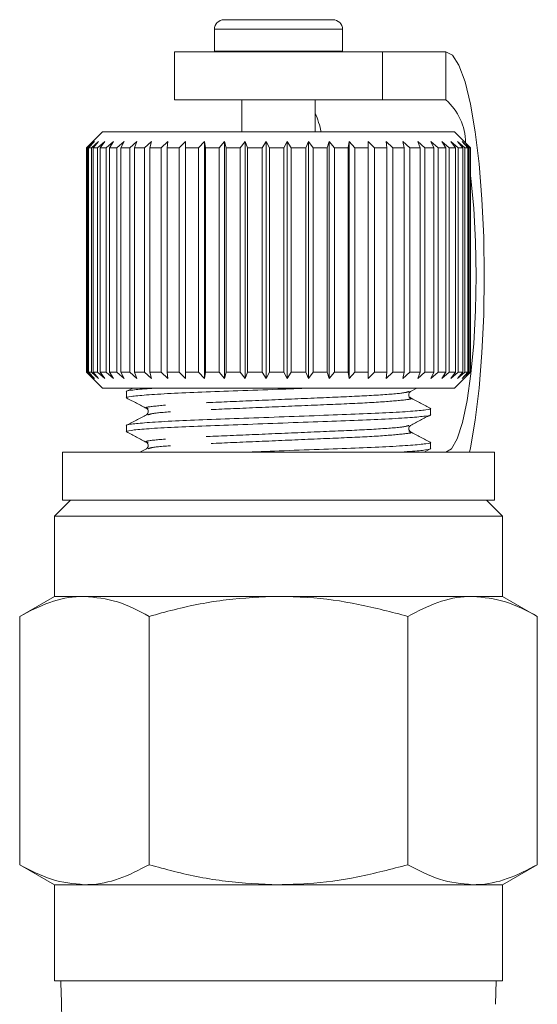
# Model space of a CAD drawing. Units: millimetres. Extents: x -33 to 1212, y 5 to 510.
# Drawn here: x 1127 to 1159, y 357 to 418 of the extents above; entities that cross this region are included whole.
import ezdxf

# ---------------------------------------------------------------- set-up
doc = ezdxf.new("R2010")
doc.units = ezdxf.units.MM
doc.header["$LTSCALE"] = 2
doc.linetypes.add('PHANTOM', pattern=[12.7, 6.35, -1.27, 1.27, -1.27, 1.27, -1.27])

msp = doc.modelspace()

# ---------------------------------------------------------------- linework, layer by layer
at = {"color": 7, "linetype": 'Continuous', "lineweight": 15}
for p, q in [((1139.605, 418.389), (1142.972, 418.389)), ((1142.972, 418.389), (1146.405, 418.389)), ((1139.005, 417.789), (1139.005, 416.428)), ((1147.005, 416.428), (1147.005, 417.789)), ((1136.505, 416.389), (1136.505, 413.389)), ((1149.505, 416.389), (1136.505, 416.389)), ((1139.005, 416.428), (1139.007, 416.389)), ((1147.004, 416.389), (1147.005, 416.428)), ((1149.505, 413.389), (1149.505, 416.389)), ((1153.452, 416.389), (1149.505, 416.389)), ((1149.505, 413.389), (1136.505, 413.389)), ((1140.705, 413.389), (1140.705, 411.389)), ((1145.305, 411.389), (1145.305, 413.389)), ((1153.452, 413.389), (1149.505, 413.389)), ((1132.005, 411.389), (1131.012, 410.396)), ((1154.005, 411.389), (1132.005, 411.389)), ((1155.005, 410.389), (1154.005, 411.389)), ((1131.005, 410.389), (1131.408, 410.789)), ((1131.408, 410.789), (1131.014, 410.389)), ((1131.083, 410.389), (1131.508, 410.789)), ((1131.508, 410.789), (1131.144, 410.389)), ((1131.316, 410.389), (1131.758, 410.789)), ((1131.758, 410.789), (1131.429, 410.389)), ((1131.702, 410.389), (1132.155, 410.789)), ((1132.155, 410.789), (1131.865, 410.389)), ((1132.235, 410.389), (1132.694, 410.789)), ((1132.694, 410.789), (1132.445, 410.389)), ((1132.908, 410.389), (1133.367, 410.789)), ((1133.367, 410.789), (1133.164, 410.389)), ((1133.713, 410.389), (1134.165, 410.789)), ((1134.165, 410.789), (1134.011, 410.389)), ((1134.639, 410.389), (1135.079, 410.789)), ((1135.079, 410.789), (1134.975, 410.389)), ((1135.675, 410.389), (1136.096, 410.789)), ((1136.096, 410.789), (1136.044, 410.389)), ((1136.805, 410.389), (1137.203, 410.789)), ((1137.203, 410.789), (1137.203, 410.389)), ((1138.017, 410.389), (1138.386, 410.789)), ((1138.386, 410.789), (1138.438, 410.389)), ((1138.386, 395.989), (1138.386, 410.789)), ((1139.294, 410.389), (1139.629, 410.789)), ((1139.629, 410.789), (1139.733, 410.389)), ((1139.629, 395.989), (1139.629, 410.789)), ((1140.619, 410.389), (1140.916, 410.789)), ((1140.916, 410.789), (1141.07, 410.389)), ((1140.916, 395.989), (1140.916, 410.789)), ((1141.975, 410.389), (1142.23, 410.789)), ((1142.23, 410.789), (1142.433, 410.389)), ((1142.23, 395.989), (1142.23, 410.789)), ((1143.344, 410.389), (1143.555, 410.789)), ((1143.555, 410.789), (1143.803, 410.389)), ((1143.555, 395.989), (1143.555, 410.789)), ((1144.709, 410.389), (1144.872, 410.789)), ((1144.872, 410.789), (1145.163, 410.389)), ((1144.872, 395.989), (1144.872, 410.789)), ((1146.052, 410.389), (1146.165, 410.789)), ((1146.165, 410.789), (1146.494, 410.389)), ((1146.165, 395.989), (1146.165, 410.789)), ((1147.356, 410.389), (1147.417, 410.789)), ((1147.417, 410.789), (1147.78, 410.389)), ((1147.417, 395.989), (1147.417, 410.789)), ((1148.602, 410.389), (1148.611, 410.789)), ((1148.611, 410.789), (1149.004, 410.389)), ((1148.611, 395.989), (1148.611, 410.789)), ((1149.732, 410.789), (1150.15, 410.389)), ((1149.776, 410.389), (1149.732, 410.789)), ((1150.766, 410.789), (1151.202, 410.389)), ((1150.861, 410.389), (1150.766, 410.789)), ((1151.698, 410.789), (1152.148, 410.389)), ((1151.844, 410.389), (1151.698, 410.789)), ((1152.517, 410.789), (1152.974, 410.389)), ((1152.711, 410.389), (1152.517, 410.789)), ((1153.212, 410.789), (1153.671, 410.389)), ((1153.453, 410.389), (1153.212, 410.789)), ((1153.774, 410.789), (1154.228, 410.389)), ((1154.057, 410.389), (1153.774, 410.789)), ((1154.195, 410.789), (1154.639, 410.389)), ((1154.518, 410.389), (1154.195, 410.789)), ((1154.471, 410.789), (1154.899, 410.389)), ((1154.829, 410.389), (1154.471, 410.789)), ((1154.597, 410.789), (1155.003, 410.389)), ((1154.986, 410.389), (1154.597, 410.789)), ((1131.005, 396.389), (1131.005, 410.389)), ((1131.083, 410.389), (1131.014, 410.389)), ((1131.014, 410.389), (1131.014, 396.389)), ((1131.083, 396.389), (1131.083, 410.389)), ((1131.316, 410.389), (1131.144, 410.389)), ((1131.144, 410.389), (1131.144, 396.389)), ((1131.316, 396.389), (1131.316, 410.389)), ((1131.702, 410.389), (1131.429, 410.389)), ((1131.429, 410.389), (1131.429, 396.389)), ((1131.702, 396.389), (1131.702, 410.389)), ((1132.235, 410.389), (1131.865, 410.389)), ((1131.865, 410.389), (1131.865, 396.389)), ((1132.235, 396.389), (1132.235, 410.389)), ((1132.908, 410.389), (1132.445, 410.389)), ((1132.445, 410.389), (1132.445, 396.389)), ((1132.908, 396.389), (1132.908, 410.389)), ((1133.713, 410.389), (1133.164, 410.389)), ((1133.164, 410.389), (1133.164, 396.389)), ((1133.713, 396.389), (1133.713, 410.389)), ((1134.639, 410.389), (1134.011, 410.389)), ((1134.011, 410.389), (1134.011, 396.389)), ((1134.639, 396.389), (1134.639, 410.389)), ((1135.675, 410.389), (1134.975, 410.389)), ((1134.975, 410.389), (1134.975, 396.389)), ((1135.675, 396.389), (1135.675, 410.389)), ((1136.805, 410.389), (1136.044, 410.389)), ((1136.044, 410.389), (1136.044, 396.389)), ((1136.805, 396.389), (1136.805, 410.389)), ((1138.017, 410.389), (1137.203, 410.389)), ((1137.203, 410.389), (1137.203, 396.389)), ((1138.017, 396.389), (1138.017, 410.389)), ((1139.294, 410.389), (1138.438, 410.389)), ((1138.438, 410.389), (1138.438, 396.389)), ((1139.294, 396.389), (1139.294, 410.389)), ((1140.619, 410.389), (1139.733, 410.389)), ((1139.733, 410.389), (1139.733, 396.389)), ((1140.619, 396.389), (1140.619, 410.389)), ((1141.975, 410.389), (1141.07, 410.389)), ((1141.07, 410.389), (1141.07, 396.389)), ((1141.975, 396.389), (1141.975, 410.389)), ((1143.344, 410.389), (1142.433, 410.389)), ((1142.433, 410.389), (1142.433, 396.389)), ((1143.344, 396.389), (1143.344, 410.389)), ((1144.709, 410.389), (1143.803, 410.389)), ((1143.803, 410.389), (1143.803, 396.389)), ((1144.709, 396.389), (1144.709, 410.389)), ((1146.052, 410.389), (1145.163, 410.389)), ((1145.163, 410.389), (1145.163, 396.389)), ((1146.052, 396.389), (1146.052, 410.389)), ((1147.356, 410.389), (1146.494, 410.389)), ((1146.494, 410.389), (1146.494, 396.389)), ((1147.356, 396.389), (1147.356, 410.389)), ((1148.602, 410.389), (1147.78, 410.389)), ((1147.78, 410.389), (1147.78, 396.389)), ((1148.602, 396.389), (1148.602, 410.389)), ((1149.776, 410.389), (1149.004, 410.389)), ((1149.004, 410.389), (1149.004, 396.389)), ((1149.776, 396.389), (1149.776, 410.389)), ((1150.861, 410.389), (1150.15, 410.389)), ((1150.15, 410.389), (1150.15, 396.389)), ((1150.861, 396.389), (1150.861, 410.389)), ((1151.844, 410.389), (1151.202, 410.389)), ((1151.202, 410.389), (1151.202, 396.389)), ((1151.844, 396.389), (1151.844, 410.389)), ((1152.711, 410.389), (1152.148, 410.389)), ((1152.148, 410.389), (1152.148, 396.389)), ((1152.711, 396.389), (1152.711, 410.389)), ((1153.453, 410.389), (1152.974, 410.389)), ((1152.974, 410.389), (1152.974, 396.389)), ((1153.453, 396.389), (1153.453, 410.389)), ((1154.057, 410.389), (1153.671, 410.389)), ((1153.671, 410.389), (1153.671, 396.389)), ((1154.057, 396.389), (1154.057, 410.389)), ((1154.518, 410.389), (1154.228, 410.389)), ((1154.228, 410.389), (1154.228, 396.389)), ((1154.518, 396.389), (1154.518, 410.389)), ((1154.829, 410.389), (1154.639, 410.389)), ((1154.639, 410.389), (1154.639, 396.389)), ((1154.829, 396.389), (1154.829, 410.389)), ((1154.986, 410.389), (1154.899, 410.389)), ((1154.899, 410.389), (1154.899, 396.389)), ((1154.986, 396.389), (1154.986, 410.389)), ((1155.005, 410.389), (1155.003, 410.389)), ((1155.003, 410.389), (1155.003, 396.389)), ((1155.005, 396.389), (1155.005, 410.389)), ((1131.408, 395.989), (1131.005, 396.389)), ((1131.012, 396.382), (1132.005, 395.389)), ((1131.014, 396.389), (1131.408, 395.989)), ((1131.083, 396.389), (1131.014, 396.389)), ((1131.508, 395.989), (1131.083, 396.389)), ((1131.144, 396.389), (1131.508, 395.989)), ((1131.316, 396.389), (1131.144, 396.389)), ((1131.758, 395.989), (1131.316, 396.389)), ((1131.429, 396.389), (1131.758, 395.989)), ((1131.702, 396.389), (1131.429, 396.389)), ((1132.155, 395.989), (1131.702, 396.389)), ((1131.865, 396.389), (1132.155, 395.989)), ((1132.235, 396.389), (1131.865, 396.389)), ((1132.694, 395.989), (1132.235, 396.389)), ((1132.445, 396.389), (1132.694, 395.989)), ((1132.908, 396.389), (1132.445, 396.389)), ((1133.367, 395.989), (1132.908, 396.389)), ((1133.164, 396.389), (1133.367, 395.989)), ((1133.713, 396.389), (1133.164, 396.389)), ((1134.165, 395.989), (1133.713, 396.389)), ((1134.011, 396.389), (1134.165, 395.989)), ((1134.639, 396.389), (1134.011, 396.389)), ((1135.079, 395.989), (1134.639, 396.389)), ((1134.975, 396.389), (1135.079, 395.989)), ((1135.675, 396.389), (1134.975, 396.389)), ((1136.096, 395.989), (1135.675, 396.389)), ((1136.044, 396.389), (1136.096, 395.989)), ((1136.805, 396.389), (1136.044, 396.389)), ((1137.203, 395.989), (1136.805, 396.389)), ((1137.203, 396.389), (1137.203, 395.989)), ((1138.017, 396.389), (1137.203, 396.389)), ((1138.386, 395.989), (1138.017, 396.389)), ((1138.438, 396.389), (1138.386, 395.989)), ((1139.294, 396.389), (1138.438, 396.389)), ((1139.629, 395.989), (1139.294, 396.389)), ((1139.733, 396.389), (1139.629, 395.989)), ((1140.619, 396.389), (1139.733, 396.389)), ((1140.916, 395.989), (1140.619, 396.389)), ((1141.07, 396.389), (1140.916, 395.989)), ((1141.975, 396.389), (1141.07, 396.389)), ((1142.23, 395.989), (1141.975, 396.389)), ((1142.433, 396.389), (1142.23, 395.989)), ((1143.344, 396.389), (1142.433, 396.389)), ((1143.555, 395.989), (1143.344, 396.389)), ((1143.803, 396.389), (1143.555, 395.989)), ((1144.709, 396.389), (1143.803, 396.389)), ((1144.872, 395.989), (1144.709, 396.389)), ((1145.163, 396.389), (1144.872, 395.989)), ((1146.052, 396.389), (1145.163, 396.389)), ((1146.165, 395.989), (1146.052, 396.389)), ((1146.494, 396.389), (1146.165, 395.989)), ((1147.356, 396.389), (1146.494, 396.389)), ((1147.417, 395.989), (1147.356, 396.389)), ((1147.78, 396.389), (1147.417, 395.989)), ((1148.602, 396.389), (1147.78, 396.389)), ((1148.611, 395.989), (1148.602, 396.389)), ((1149.004, 396.389), (1148.611, 395.989)), ((1149.776, 396.389), (1149.004, 396.389)), ((1149.732, 395.989), (1149.776, 396.389)), ((1150.15, 396.389), (1149.732, 395.989)), ((1150.861, 396.389), (1150.15, 396.389)), ((1150.766, 395.989), (1150.861, 396.389)), ((1151.202, 396.389), (1150.766, 395.989)), ((1151.844, 396.389), (1151.202, 396.389)), ((1151.698, 395.989), (1151.844, 396.389)), ((1152.148, 396.389), (1151.698, 395.989)), ((1152.711, 396.389), (1152.148, 396.389)), ((1152.517, 395.989), (1152.711, 396.389)), ((1152.974, 396.389), (1152.517, 395.989)), ((1153.453, 396.389), (1152.974, 396.389)), ((1153.212, 395.989), (1153.453, 396.389)), ((1153.671, 396.389), (1153.212, 395.989)), ((1154.057, 396.389), (1153.671, 396.389)), ((1153.774, 395.989), (1154.057, 396.389)), ((1154.228, 396.389), (1153.774, 395.989)), ((1154.005, 395.389), (1155.005, 396.389)), ((1154.195, 395.989), (1154.518, 396.389)), ((1154.639, 396.389), (1154.195, 395.989)), ((1154.518, 396.389), (1154.228, 396.389)), ((1154.471, 395.989), (1154.829, 396.389)), ((1154.899, 396.389), (1154.471, 395.989)), ((1154.597, 395.989), (1154.986, 396.389)), ((1155.003, 396.389), (1154.597, 395.989)), ((1154.829, 396.389), (1154.639, 396.389)), ((1154.986, 396.389), (1154.899, 396.389)), ((1155.005, 396.389), (1155.003, 396.389)), ((1154.005, 395.389), (1132.005, 395.389)), ((1133.898, 395.389), (1133.495, 395.179)), ((1151.247, 395.179), (1151.649, 395.389)), ((1133.505, 395.175), (1133.505, 394.787)), ((1152.505, 393.729), (1152.505, 394.116)), ((1133.505, 393.058), (1133.505, 392.671)), ((1134.764, 391.608), (1134.345, 391.389)), ((1152.096, 391.389), (1152.486, 391.593)), ((1152.505, 391.612), (1152.505, 392)), ((1129.505, 391.389), (1129.505, 388.389)), ((1129.505, 391.389), (1156.505, 391.389)), ((1156.505, 388.389), (1156.505, 391.389)), ((1130.005, 388.389), (1129.005, 387.389)), ((1129.505, 388.389), (1156.505, 388.389)), ((1157.005, 387.389), (1156.005, 388.389)), ((1129.005, 387.389), (1129.005, 382.389)), ((1129.005, 387.389), (1157.005, 387.389)), ((1157.005, 382.389), (1157.005, 387.389)), ((1129.005, 382.389), (1126.84, 381.139)), ((1130.881, 382.389), (1129.005, 382.389)), ((1143.005, 382.389), (1130.881, 382.389)), ((1155.13, 382.389), (1143.005, 382.389)), ((1157.005, 382.389), (1155.13, 382.389)), ((1159.171, 381.139), (1157.005, 382.389)), ((1126.84, 365.639), (1126.84, 381.139)), ((1134.923, 365.639), (1134.923, 381.139)), ((1151.088, 365.639), (1151.088, 381.139)), ((1159.171, 365.639), (1159.171, 381.139)), ((1126.84, 365.639), (1129.005, 364.389)), ((1157.005, 364.389), (1159.171, 365.639)), ((1129.005, 364.389), (1129.005, 358.389)), ((1130.881, 364.389), (1129.005, 364.389)), ((1143.005, 364.389), (1130.881, 364.389)), ((1155.13, 364.389), (1143.005, 364.389)), ((1157.005, 364.389), (1155.13, 364.389)), ((1157.005, 358.389), (1157.005, 364.389)), ((1129.005, 358.389), (1143.005, 358.389)), ((1129.401, 358.389), (1129.405, 358.264)), ((1143.005, 358.389), (1157.005, 358.389)), ((1156.563, 356.93), (1156.61, 358.389)), ((1129.405, 358.264), (1129.444, 357.063))]:
    msp.add_line(p, q, dxfattribs=at)
at = {"color": 8, "linetype": 'PHANTOM', "lineweight": 0}
for p, q in [((1139.005, 417.789), (1142.967, 417.789)), ((1142.967, 417.789), (1147.005, 417.789)), ((1139.005, 416.428), (1142.967, 416.428)), ((1142.967, 416.428), (1147.005, 416.428)), ((1153.452, 416.389), (1153.452, 413.389))]:
    msp.add_line(p, q, dxfattribs=at)
at = {"color": 7, "linetype": 'Continuous', "lineweight": 15, "flags": 128}
for points in [[(1154.94, 391.389), (1154.998, 391.664), (1155.295, 393.39), (1155.535, 395.389), (1155.712, 397.601), (1155.821, 399.958), (1155.857, 402.389), (1155.821, 404.82), (1155.712, 407.177), (1155.535, 409.389), (1155.295, 411.388), (1154.998, 413.114), (1154.655, 414.513), (1154.275, 415.545), (1153.87, 416.176), (1153.452, 416.389)], [(1153.452, 391.389), (1153.821, 391.6), (1154.175, 392.226), (1154.502, 393.243), (1154.788, 394.611), (1155.023, 396.278), (1155.198, 398.18), (1155.306, 400.243), (1155.342, 402.389), (1155.306, 404.535), (1155.198, 406.599), (1155.023, 408.5), (1155.005, 408.654)]]:
    msp.add_lwpolyline(points, dxfattribs=at)
at = {"color": 7, "linetype": 'Continuous', "lineweight": 15}
for centre, radius, start, end in [((1139.605, 417.789), 0.6, 90, 180), ((1146.405, 417.789), 0.6, 0, 90), ((1151.126, 410.69), 3.563, 0.24864, 49.24725), ((1137.866, 409.586), 8.012, 13.00301, 21.78966)]:
    msp.add_arc(centre, radius, start, end, dxfattribs=at)
msp.add_ellipse((1143.051, 1333.012), major_axis=(0.055, 1168.491), ratio=0.021106, start_param=2.559334, end_param=2.560973, dxfattribs=at)
for points, knots in [([(1135.412, 395.389), (1135.196, 395.377), (1134.439, 395.334), (1133.801, 395.258), (1133.404, 395.203), (1133.508, 395.175), (1133.51, 395.175)], [0, 0, 0, 0, 0.1672645, 0.587858, 0.9940837, 1, 1, 1, 1]), ([(1133.581, 394.767), (1133.552, 394.773), (1133.398, 394.808), (1133.744, 394.869), (1134.653, 394.963), (1136.198, 395.056), (1138.172, 395.139), (1140.467, 395.222), (1142.804, 395.309), (1144.296, 395.365), (1144.956, 395.389)], [0, 0, 0, 0, 0.032838, 0.172433, 0.316967, 0.4615, 0.601096, 0.740691, 0.885224, 1, 1, 1, 1]), ([(1133.525, 394.768), (1133.731, 394.66), (1134.144, 394.444), (1134.557, 394.229), (1134.764, 394.121)], [0, 0, 0, 0, 0.5001079, 1, 1, 1, 1]), ([(1151.247, 394.783), (1151.197, 394.825), (1151.119, 394.891), (1151.149, 395.107), (1151.214, 395.155), (1151.248, 395.179)], [0, 0, 0, 0, 0.4582901, 0.7210892, 1, 1, 1, 1]), ([(1152.516, 394.12), (1152.305, 394.231), (1151.882, 394.451), (1151.459, 394.672), (1151.247, 394.783)], [0, 0, 0, 0, 0.50011, 1, 1, 1, 1]), ([(1152.43, 394.137), (1152.459, 394.131), (1152.613, 394.096), (1152.267, 394.035), (1151.358, 393.941), (1149.813, 393.848), (1147.84, 393.765), (1145.542, 393.682), (1143.042, 393.588), (1140.539, 393.495), (1138.233, 393.412), (1136.251, 393.329), (1134.685, 393.236), (1133.778, 393.142), (1133.404, 393.087), (1133.508, 393.058), (1133.51, 393.058)], [0, 0, 0, 0, 0.018857, 0.099103, 0.182186, 0.26527, 0.345515, 0.425761, 0.508844, 0.591928, 0.672173, 0.752419, 0.835502, 0.918586, 0.998831, 1, 1, 1, 1]), ([(1134.764, 394.121), (1134.814, 394.079), (1134.892, 394.012), (1134.862, 393.797), (1134.797, 393.749), (1134.763, 393.724)], [0, 0, 0, 0, 0.458472, 0.721194, 1, 1, 1, 1]), ([(1133.581, 392.65), (1133.552, 392.656), (1133.398, 392.691), (1133.744, 392.752), (1134.653, 392.846), (1136.198, 392.939), (1138.171, 393.022), (1140.469, 393.105), (1142.969, 393.199), (1145.472, 393.292), (1147.778, 393.375), (1149.76, 393.458), (1151.326, 393.551), (1152.233, 393.645), (1152.606, 393.7), (1152.502, 393.729), (1152.501, 393.729)], [0, 0, 0, 0, 0.018937, 0.099175, 0.182252, 0.265329, 0.345568, 0.425807, 0.508884, 0.591961, 0.6722, 0.752439, 0.835516, 0.918592, 0.998831, 1, 1, 1, 1]), ([(1134.764, 393.725), (1134.552, 393.614), (1134.129, 393.393), (1133.706, 393.172), (1133.494, 393.062)], [0, 0, 0, 0, 0.49989, 1, 1, 1, 1]), ([(1151.247, 393.062), (1151.454, 393.17), (1151.867, 393.386), (1152.28, 393.601), (1152.486, 393.709)], [0, 0, 0, 0, 0.499892, 1, 1, 1, 1]), ([(1151.247, 392.666), (1151.197, 392.709), (1151.119, 392.775), (1151.149, 392.99), (1151.214, 393.038), (1151.247, 393.063)], [0, 0, 0, 0, 0.45635, 0.71955, 1, 1, 1, 1]), ([(1133.525, 392.651), (1133.731, 392.543), (1134.144, 392.328), (1134.557, 392.112), (1134.764, 392.004)], [0, 0, 0, 0, 0.500108, 1, 1, 1, 1]), ([(1152.516, 392.004), (1152.304, 392.115), (1151.88, 392.335), (1151.458, 392.556), (1151.247, 392.666)], [0, 0, 0, 0, 0.502402, 1, 1, 1, 1]), ([(1134.763, 392.005), (1134.797, 391.98), (1134.862, 391.932), (1134.892, 391.717), (1134.813, 391.65), (1134.764, 391.608)], [0, 0, 0, 0, 0.2794316, 0.5424306, 1, 1, 1, 1]), ([(1152.429, 392.021), (1152.458, 392.014), (1152.613, 391.98), (1152.267, 391.918), (1151.358, 391.824), (1149.813, 391.731), (1147.839, 391.648), (1145.544, 391.565), (1143.127, 391.475), (1141.555, 391.416), (1140.815, 391.389)], [0, 0, 0, 0, 0.032892, 0.170509, 0.312993, 0.455477, 0.593094, 0.730711, 0.873195, 1, 1, 1, 1]), ([(1150.451, 391.389), (1150.72, 391.404), (1151.535, 391.45), (1152.214, 391.529), (1152.607, 391.584), (1152.502, 391.612), (1152.501, 391.612)], [0, 0, 0, 0, 0.199533, 0.603829, 0.994313, 1, 1, 1, 1]), ([(1130.881, 382.389), (1130.785, 382.388), (1130.06, 382.376), (1128.692, 382.103), (1127.461, 381.462), (1126.84, 381.139)], [0, 0, 0, 0, 0.07008, 0.530779, 1, 1, 1, 1]), ([(1134.923, 381.139), (1134.266, 381.488), (1132.941, 382.194), (1131.572, 382.323), (1130.881, 382.389)], [0, 0, 0, 0, 0.495458, 1, 1, 1, 1]), ([(1143.005, 382.389), (1141.916, 382.345), (1139.72, 382.257), (1137.029, 381.718), (1135.443, 381.282), (1134.923, 381.139)], [0, 0, 0, 0, 0.398264, 0.802716, 1, 1, 1, 1]), ([(1151.088, 381.139), (1150.063, 381.41), (1148.003, 381.954), (1145.285, 382.336), (1143.61, 382.375), (1143.005, 382.389)], [0, 0, 0, 0, 0.387541, 0.778913, 1, 1, 1, 1]), ([(1155.13, 382.389), (1155.034, 382.388), (1154.309, 382.376), (1152.941, 382.103), (1151.71, 381.462), (1151.088, 381.139)], [0, 0, 0, 0, 0.07008, 0.530779, 1, 1, 1, 1]), ([(1159.171, 381.139), (1158.515, 381.488), (1157.19, 382.194), (1155.821, 382.323), (1155.13, 382.389)], [0, 0, 0, 0, 0.495458, 1, 1, 1, 1]), ([(1126.84, 365.639), (1127.496, 365.29), (1128.821, 364.585), (1130.19, 364.455), (1130.881, 364.389)], [0, 0, 0, 0, 0.495458, 1, 1, 1, 1]), ([(1130.881, 364.389), (1130.977, 364.391), (1131.702, 364.402), (1133.07, 364.675), (1134.301, 365.316), (1134.923, 365.639)], [0, 0, 0, 0, 0.07008, 0.530779, 1, 1, 1, 1]), ([(1134.923, 365.639), (1135.443, 365.496), (1137.013, 365.064), (1139.704, 364.524), (1141.9, 364.434), (1143.005, 364.389)], [0, 0, 0, 0, 0.197285, 0.595925, 1, 1, 1, 1]), ([(1143.005, 364.389), (1143.61, 364.403), (1145.273, 364.442), (1147.992, 364.822), (1150.052, 365.366), (1151.088, 365.639)], [0, 0, 0, 0, 0.221087, 0.60826, 1, 1, 1, 1]), ([(1151.088, 365.639), (1151.745, 365.29), (1153.069, 364.585), (1154.439, 364.455), (1155.13, 364.389)], [0, 0, 0, 0, 0.495458, 1, 1, 1, 1]), ([(1155.13, 364.389), (1155.226, 364.391), (1155.951, 364.402), (1157.319, 364.675), (1158.55, 365.316), (1159.171, 365.639)], [0, 0, 0, 0, 0.07008, 0.530779, 1, 1, 1, 1])]:
    msp.add_open_spline(points, degree=3, knots=knots, dxfattribs=at)
at = {"color": 8, "linetype": 'PHANTOM', "lineweight": 0}
for points, knots in [([(1151.157, 395.178), (1151.049, 395.144), (1150.806, 395.066), (1148.975, 394.93), (1146.247, 394.811), (1142.993, 394.673), (1139.759, 394.534), (1136.982, 394.415), (1135.238, 394.271), (1134.533, 394.179), (1134.812, 394.128), (1134.855, 394.12)], [0, 0, 0, 0, 0.101632, 0.228967, 0.351276, 0.477509, 0.603743, 0.726051, 0.853387, 0.977471, 1, 1, 1, 1]), ([(1151.156, 394.784), (1151.199, 394.776), (1151.478, 394.725), (1150.772, 394.633), (1149.029, 394.488), (1146.252, 394.369), (1143.018, 394.231), (1139.764, 394.093), (1137.036, 393.974), (1135.205, 393.838), (1134.962, 393.76), (1134.854, 393.725)], [0, 0, 0, 0, 0.0225055, 0.1465954, 0.2739366, 0.3962506, 0.5224896, 0.6487286, 0.7710427, 0.8983839, 1, 1, 1, 1]), ([(1151.156, 393.062), (1151.049, 393.027), (1150.806, 392.949), (1148.975, 392.813), (1146.247, 392.694), (1142.993, 392.556), (1139.759, 392.418), (1136.982, 392.299), (1135.238, 392.154), (1134.533, 392.062), (1134.812, 392.011), (1134.855, 392.003)], [0, 0, 0, 0, 0.101549, 0.228888, 0.351199, 0.477436, 0.603672, 0.725983, 0.853322, 0.977409, 1, 1, 1, 1]), ([(1151.156, 392.667), (1151.199, 392.659), (1151.478, 392.608), (1150.772, 392.516), (1149.029, 392.372), (1146.252, 392.253), (1143.018, 392.115), (1139.764, 391.976), (1137.036, 391.857), (1135.206, 391.721), (1134.963, 391.644), (1134.855, 391.609)], [0, 0, 0, 0, 0.0224994, 0.1466115, 0.2739754, 0.3963113, 0.5225728, 0.6488343, 0.7711702, 0.8985341, 1, 1, 1, 1])]:
    msp.add_open_spline(points, degree=3, knots=knots, dxfattribs=at)

doc.saveas('drawing.dxf')
